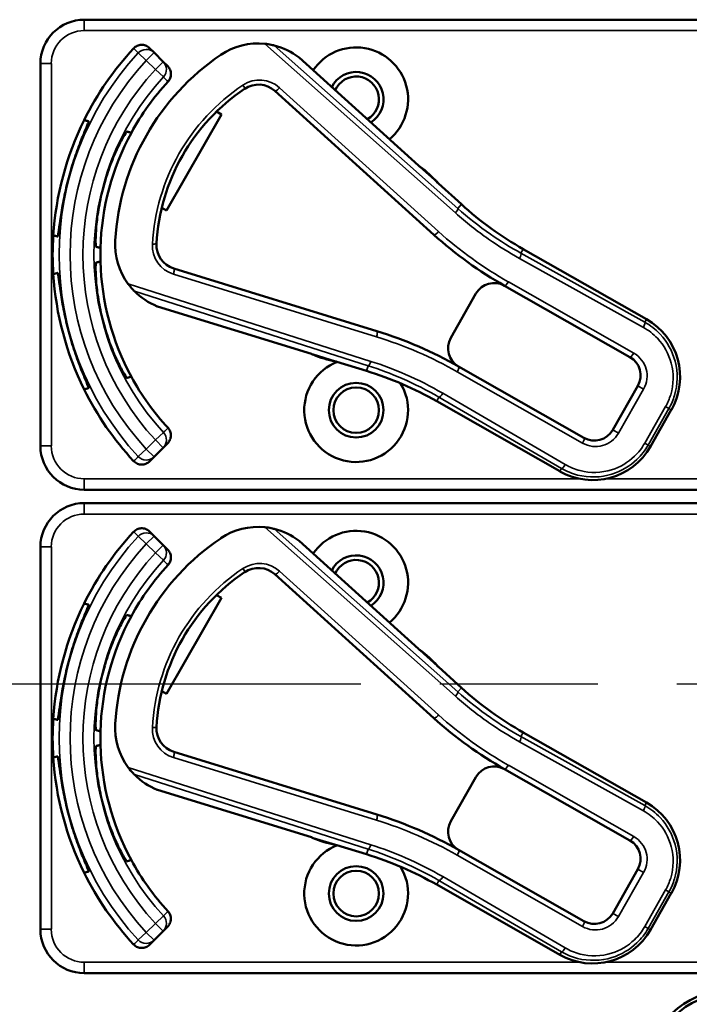
# Model space of a CAD drawing. Units: inches. Extents: x 0.6 to 87.4, y 0.6 to 67.4.
# Drawn here: x 33.3 to 35.2, y 32.1 to 34.9 of the extents above; entities that cross this region are included whole.
import ezdxf

# ---------------------------------------------------------------- set-up
doc = ezdxf.new("R2010")
doc.units = ezdxf.units.IN
doc.header["$LTSCALE"] = 4
doc.header["$MEASUREMENT"] = 0
doc.linetypes.add('CHAIN', pattern=[0.7087, 0.4724, -0.0591, 0.1181, -0.0591])
for name, color, linetype, lineweight in [('Centerline (ANSI)', 7, 'CHAIN', 25), ('Visible (ANSI)', 7, 'Continuous', 50), ('Visible Narrow (ANSI)', 7, 'Continuous', 35)]:
    doc.layers.add(name, color=color, linetype=linetype, lineweight=lineweight)

msp = doc.modelspace()

# ---------------------------------------------------------------- linework, layer by layer
at = {"layer": 'Centerline (ANSI)', "linetype": 'CHAIN', "ltscale": 0.952448}
msp.add_line((82.8468, 32.9639), (4.1154, 32.9639), dxfattribs=at)
at = {"layer": 'Visible (ANSI)'}
for p, q in [((36.6531, 34.8579), (33.4581, 34.8579)), ((33.657, 34.764), (33.644, 34.7771)), ((33.683, 34.7381), (33.657, 34.764)), ((34.411, 34.442), (34.0703, 34.7502)), ((33.3331, 34.7329), (33.3331, 33.6429)), ((33.696, 34.7251), (33.683, 34.7381)), ((34.0013, 34.6549), (34.4545, 34.2448)), ((33.8489, 34.5879), (33.693, 34.314)), ((33.835, 34.5958), (33.8489, 34.5879)), ((34.4645, 34.3943), (34.4154, 34.4387)), ((34.533, 34.3316), (34.4675, 34.3908)), ((33.693, 34.314), (33.6791, 34.3219)), ((35.0605, 34.0041), (34.7094, 34.2039)), ((34.292, 33.9702), (33.7133, 34.1488)), ((34.5745, 34.0771), (34.5028, 33.9511)), ((34.6563, 34.0995), (35.0135, 33.8962)), ((33.6666, 34.0408), (34.1055, 33.9053)), ((34.1106, 33.9032), (34.1738, 33.8837)), ((34.1784, 33.8828), (34.2628, 33.8568)), ((34.8824, 33.6659), (34.5252, 33.8692)), ((35.036, 33.8144), (34.9643, 33.6884)), ((34.4626, 33.7703), (34.8137, 33.5705)), ((35.0721, 33.6414), (35.1314, 33.7457)), ((33.657, 33.6118), (33.683, 33.6378)), ((33.683, 33.6378), (33.696, 33.6508)), ((33.644, 33.5988), (33.657, 33.6118)), ((33.4581, 33.5179), (36.6531, 33.5179)), ((36.6531, 33.4799), (33.4581, 33.4799)), ((33.657, 33.386), (33.644, 33.3991)), ((33.683, 33.3601), (33.657, 33.386)), ((33.3331, 33.3549), (33.3331, 32.2649)), ((33.696, 33.3471), (33.683, 33.3601)), ((34.411, 33.064), (34.0703, 33.3722)), ((34.0013, 33.2769), (34.4545, 32.8668)), ((33.8489, 33.2099), (33.693, 32.936)), ((33.835, 33.2178), (33.8489, 33.2099)), ((34.4645, 33.0163), (34.4154, 33.0607)), ((34.533, 32.9536), (34.4675, 33.0128)), ((33.693, 32.936), (33.6791, 32.9439)), ((35.0605, 32.6261), (34.7094, 32.8259)), ((34.292, 32.5922), (33.7133, 32.7708)), ((34.6563, 32.7215), (35.0135, 32.5182)), ((34.5745, 32.6991), (34.5028, 32.5731)), ((33.6666, 32.6628), (34.1055, 32.5273)), ((34.1106, 32.5252), (34.1738, 32.5057)), ((34.1784, 32.5048), (34.2628, 32.4788)), ((34.8824, 32.2879), (34.5252, 32.4912)), ((35.036, 32.4364), (34.9643, 32.3104)), ((34.4626, 32.3923), (34.8137, 32.1925)), ((35.0721, 32.2634), (35.1314, 32.3677)), ((33.657, 32.2338), (33.683, 32.2598)), ((33.683, 32.2598), (33.696, 32.2728)), ((33.644, 32.2208), (33.657, 32.2338)), ((33.4581, 32.1399), (36.6531, 32.1399))]:
    msp.add_line(p, q, dxfattribs=at)
for centre, radius in [((34.2331, 33.7449), 0.078), ((34.2331, 33.7449), 0.065), ((34.2331, 32.3669), 0.078), ((34.2331, 32.3669), 0.065), ((35.289, 31.8709), 0.2188), ((35.289, 31.8709), 0.2088)]:
    msp.add_circle(centre, radius, dxfattribs=at)
for centre, radius, start, end in [((33.4581, 34.7329), 0.125, 90, 180), ((33.9538, 34.6002), 0.19, 84.1618, 124.1256), ((33.9538, 34.6002), 0.19, 52.1886, 76.0211), ((34.2331, 34.6309), 0.148, 309.7856, 145.9334), ((34.2331, 34.1879), 0.865, 137.148, 153.6658), ((34.2331, 34.1879), 0.688, 124.1256, 176.5815), ((34.2331, 34.6309), 0.078, 302.4036, 153.3154), ((34.2331, 34.6309), 0.065, 299.2089, 156.5101), ((34.2331, 34.1879), 0.729, 137.3558, 151.5147), ((33.9544, 34.603), 0.07, 47.8595, 123.8881), ((34.2331, 34.1879), 0.57, 123.8881, 176.819), ((34.2331, 34.1879), 0.865, 153.6658, 176.3342), ((34.2331, 34.1879), 0.729, 151.5147, 178.4853), ((34.421, 34.4531), 0.015, 227.8595, 229.8601), ((34.2331, 34.1879), 0.31, 53.9826, 54.7457), ((34.2331, 34.1879), 0.8481, 164.0541, 165.9459), ((34.2331, 34.1879), 0.31, 41.7364, 53.9826), ((34.2331, 34.1879), 0.7459, 163.9246, 166.0754), ((34.2331, 34.1879), 0.31, 40.8596, 41.7364), ((35.2043, 35.0735), 1.0005, 227.8595, 240.3536), ((34.2331, 34.1879), 0.865, 176.3342, 183.6658), ((35.2043, 35.0735), 1.1175, 227.8595, 240.6212), ((33.736, 34.2176), 0.19, 176.5815, 216.5453), ((33.7339, 34.2157), 0.07, 176.819, 252.8476), ((34.2331, 34.1879), 0.729, 178.4853, 181.5147), ((34.2331, 34.1879), 0.729, 181.5147, 208.4853), ((34.2331, 34.1879), 0.865, 183.6658, 206.3342), ((34.6266, 34.0474), 0.06, 60.6212, 150.3536), ((33.736, 34.2176), 0.19, 224.686, 248.5185), ((34.6266, 34.0474), 0.06, 60.3536, 60.6212), ((34.2331, 34.1879), 0.7459, 193.9246, 196.0754), ((34.9668, 33.8394), 0.1895, 330.3536, 60.3536), ((34.2331, 34.1879), 0.8481, 194.0541, 195.9459), ((33.9479, 32.8551), 1.167, 60.3536, 72.8476), ((34.5549, 33.9214), 0.06, 150.3536, 240.218), ((34.2331, 33.7449), 0.148, 111.4889, 30.9937), ((34.1011, 33.891), 0.015, 70.847, 72.8476), ((34.2331, 34.1879), 0.31, 245.9614, 246.7245), ((34.2331, 34.1879), 0.31, 246.7245, 258.9707), ((34.2331, 34.1879), 0.31, 258.9707, 259.8475), ((34.9838, 33.8441), 0.06, 330.3536, 60.3536), ((33.9677, 32.9007), 1.0005, 60.3536, 72.8476), ((34.5549, 33.9214), 0.06, 240.2208, 240.3536), ((34.2331, 34.1879), 0.729, 208.4853, 222.6442), ((34.2331, 34.1879), 0.865, 206.3342, 222.852), ((34.9121, 33.7181), 0.06, 240.3536, 330.3536), ((33.4581, 33.6429), 0.125, 180, 270), ((34.9074, 33.7351), 0.1895, 240.3536, 330.3536), ((33.4581, 33.3549), 0.125, 90, 180), ((33.9538, 33.2222), 0.19, 84.1618, 124.1256), ((33.9538, 33.2222), 0.19, 52.1886, 76.0211), ((34.2331, 32.8099), 0.865, 137.148, 153.6658), ((34.2331, 32.8099), 0.688, 124.1256, 176.5815), ((34.2331, 33.2529), 0.148, 309.7856, 145.9334), ((34.2331, 33.2529), 0.078, 302.4036, 153.3154), ((34.2331, 33.2529), 0.065, 299.2089, 156.5101), ((34.2331, 32.8099), 0.729, 137.3558, 151.5147), ((33.9544, 33.225), 0.07, 47.8595, 123.8881), ((34.2331, 32.8099), 0.57, 123.8881, 176.819), ((34.2331, 32.8099), 0.865, 153.6658, 176.3342), ((34.2331, 32.8099), 0.729, 151.5147, 178.4853), ((34.2331, 32.8099), 0.8481, 164.0541, 165.9459), ((34.421, 33.0751), 0.015, 227.8595, 229.8601), ((34.2331, 32.8099), 0.31, 53.9826, 54.7457), ((34.2331, 32.8099), 0.31, 41.7364, 53.9826), ((34.2331, 32.8099), 0.7459, 163.9246, 166.0754), ((34.2331, 32.8099), 0.31, 40.8596, 41.7364), ((35.2043, 33.6955), 1.0005, 227.8595, 240.3536), ((34.2331, 32.8099), 0.865, 176.3342, 183.6658), ((33.736, 32.8396), 0.19, 176.5815, 216.5453), ((33.7339, 32.8377), 0.07, 176.819, 252.8476), ((35.2043, 33.6955), 1.1175, 227.8595, 240.6212), ((34.2331, 32.8099), 0.729, 178.4853, 181.5147), ((34.2331, 32.8099), 0.729, 181.5147, 208.4853), ((34.2331, 32.8099), 0.865, 183.6658, 206.3342), ((34.6266, 32.6694), 0.06, 60.6212, 150.3536), ((33.736, 32.8396), 0.19, 224.686, 248.5185), ((34.6266, 32.6694), 0.06, 60.3536, 60.6212), ((34.2331, 32.8099), 0.7459, 193.9246, 196.0754), ((34.9668, 32.4614), 0.1895, 330.3536, 60.3536), ((34.2331, 32.8099), 0.8481, 194.0541, 195.9459), ((33.9479, 31.4771), 1.167, 60.3536, 72.8476), ((34.5549, 32.5434), 0.06, 150.3536, 240.218), ((34.2331, 32.3669), 0.148, 111.4889, 30.9937), ((34.1011, 32.513), 0.015, 70.847, 72.8476), ((34.2331, 32.8099), 0.31, 245.9614, 246.7245), ((34.2331, 32.8099), 0.31, 246.7245, 258.9707), ((34.2331, 32.8099), 0.31, 258.9707, 259.8475), ((34.9838, 32.4661), 0.06, 330.3536, 60.3536), ((33.9677, 31.5227), 1.0005, 60.3536, 72.8476), ((34.5549, 32.5434), 0.06, 240.2208, 240.3536), ((34.2331, 32.8099), 0.729, 208.4853, 222.6442), ((34.2331, 32.8099), 0.865, 206.3342, 222.852), ((34.9121, 32.3401), 0.06, 240.3536, 330.3536), ((33.4581, 32.2649), 0.125, 180, 270), ((34.9074, 32.3571), 0.1895, 240.3536, 330.3536)]:
    msp.add_arc(centre, radius, start, end, dxfattribs=at)
for points, knots in [([(33.599, 34.7762), (33.6018, 34.7792), (33.6051, 34.7816), (33.6125, 34.785), (33.6165, 34.786), (33.6246, 34.7864), (33.6287, 34.7858), (33.6346, 34.7836), (33.6367, 34.7826), (33.6406, 34.7801), (33.6424, 34.7787), (33.644, 34.7771)], [0, 0, 0, 0, 0.0309973, 0.0309973, 0.0619995, 0.0619995, 0.0930125, 0.0930125, 0.1105083, 0.1105083, 0.1280046, 0.1280046, 0.1280046, 0.1280046]), ([(33.9997, 34.7846), (33.9996, 34.7846), (33.9994, 34.7846), (33.9988, 34.7848), (33.9983, 34.7849), (33.9961, 34.7854), (33.9933, 34.786), (33.9859, 34.7875), (33.9793, 34.7886), (33.9731, 34.7892)], [0.16237387, 0.16237387, 0.16237387, 0.16237387, 0.16846071, 0.16846071, 0.1759696, 0.1759696, 0.20043322, 0.20043322, 0.24827021, 0.24827021, 0.24827021, 0.24827021]), ([(33.696, 34.7251), (33.6989, 34.7222), (33.7012, 34.7188), (33.7043, 34.7113), (33.7051, 34.7072), (33.7052, 34.6991), (33.7044, 34.6951), (33.7015, 34.6878), (33.6995, 34.6846), (33.6969, 34.6818)], [0, 0, 0, 0, 0.031028, 0.031028, 0.0620505, 0.0620505, 0.0930619, 0.0930619, 0.1218116, 0.1218116, 0.1218116, 0.1218116]), ([(33.4177, 34.4209), (33.4231, 34.4397), (33.4294, 34.4596), (33.4422, 34.4959), (33.4485, 34.5123), (33.4589, 34.5381), (33.4636, 34.5493), (33.4697, 34.5642), (33.471, 34.568), (33.4706, 34.5683), (33.4706, 34.5683), (33.4706, 34.5683), (33.4705, 34.5683)], [-0.5962576, -0.5962576, -0.5962576, -0.5962576, -0.4471363, -0.4471363, -0.2978446, -0.2978446, -0.1489223, -0.1489223, 0, 0, 0, 0.0020688, 0.0020688, 0.0020688, 0.0020688]), ([(33.5797, 34.539), (33.5791, 34.5392), (33.5767, 34.5358), (33.5683, 34.5218), (33.5624, 34.511), (33.55, 34.4858), (33.5427, 34.4696), (33.5286, 34.4335), (33.5219, 34.4136), (33.5164, 34.3945), (33.5164, 34.3945), (33.5164, 34.3945)], [1.1948209, 1.1948209, 1.1948209, 1.1948209, 1.3431277, 1.3431277, 1.4938108, 1.4938108, 1.6444442, 1.6444442, 1.7950775, 1.7950775, 1.7952734, 1.7952734, 1.7952734, 1.7952734]), ([(34.4108, 34.4421), (34.4108, 34.4421), (34.4108, 34.4421), (34.4111, 34.4419), (34.4112, 34.4417), (34.4116, 34.4415), (34.4117, 34.4414), (34.4119, 34.4412), (34.412, 34.4411), (34.4121, 34.4411)], [-0.000044042, -0.000044042, -0.000044042, -0.000044042, 0, 0, 0.002429277, 0.002429277, 0.004561471, 0.004561471, 0.006961386, 0.006961386, 0.006961386, 0.006961386]), ([(33.3826, 34.2399), (33.3826, 34.2399), (33.3826, 34.2398), (33.3831, 34.2398), (33.3838, 34.2438), (33.386, 34.2597), (33.3875, 34.2718), (33.3914, 34.2993), (33.3941, 34.3167), (33.4012, 34.3545), (33.4057, 34.3749), (33.4104, 34.3939)], [1.20024, 1.20024, 1.20024, 1.20024, 1.2023087, 1.2023087, 1.351231, 1.351231, 1.5001533, 1.5001533, 1.6494451, 1.6494451, 1.7985663, 1.7985663, 1.7985663, 1.7985663]), ([(33.5091, 34.3674), (33.5091, 34.3674), (33.5091, 34.3674), (33.5044, 34.3482), (33.5003, 34.3275), (33.4944, 34.2892), (33.4926, 34.2716), (33.4907, 34.2435), (33.4905, 34.2312), (33.4907, 34.2149), (33.4911, 34.2108), (33.4917, 34.2106)], [1.7936569, 1.7936569, 1.7936569, 1.7936569, 1.7938527, 1.7938527, 1.9444861, 1.9444861, 2.0951195, 2.0951195, 2.2458025, 2.2458025, 2.3941094, 2.3941094, 2.3941094, 2.3941094]), ([(33.4917, 34.1653), (33.4911, 34.1651), (33.4907, 34.161), (33.4905, 34.1447), (33.4907, 34.1324), (33.4926, 34.1043), (33.4944, 34.0866), (33.5003, 34.0483), (33.5044, 34.0277), (33.5091, 34.0085), (33.5091, 34.0085), (33.5091, 34.0084)], [1.1948209, 1.1948209, 1.1948209, 1.1948209, 1.3431277, 1.3431277, 1.4938108, 1.4938108, 1.6444442, 1.6444442, 1.7950775, 1.7950775, 1.7952734, 1.7952734, 1.7952734, 1.7952734]), ([(33.4104, 33.982), (33.4057, 34.001), (33.4012, 34.0214), (33.3941, 34.0591), (33.3914, 34.0765), (33.3875, 34.1041), (33.386, 34.1161), (33.3838, 34.1321), (33.3831, 34.1361), (33.3826, 34.136), (33.3826, 34.136), (33.3826, 34.136), (33.3826, 34.136)], [-0.5962576, -0.5962576, -0.5962576, -0.5962576, -0.4471363, -0.4471363, -0.2978446, -0.2978446, -0.1489223, -0.1489223, 0, 0, 0, 0.0020688, 0.0020688, 0.0020688, 0.0020688]), ([(33.5834, 34.1045), (33.5877, 34.0987), (33.5927, 34.0928), (33.5976, 34.0874), (33.5991, 34.0859), (33.6004, 34.0845), (33.6009, 34.0841), (33.6009, 34.084)], [0.07641991, 0.07641991, 0.07641991, 0.07641991, 0.13196431, 0.13196431, 0.15117408, 0.15117408, 0.16245787, 0.16245787, 0.16245787, 0.16245787]), ([(33.5164, 33.9814), (33.5164, 33.9814), (33.5164, 33.9813), (33.5219, 33.9623), (33.5286, 33.9424), (33.5427, 33.9063), (33.55, 33.8901), (33.5624, 33.8649), (33.5683, 33.8541), (33.5767, 33.84), (33.5791, 33.8367), (33.5797, 33.8368)], [1.7936569, 1.7936569, 1.7936569, 1.7936569, 1.7938527, 1.7938527, 1.9444861, 1.9444861, 2.0951195, 2.0951195, 2.2458025, 2.2458025, 2.3941094, 2.3941094, 2.3941094, 2.3941094]), ([(33.4705, 33.8076), (33.4706, 33.8076), (33.4706, 33.8076), (33.471, 33.8078), (33.4697, 33.8116), (33.4636, 33.8266), (33.4589, 33.8377), (33.4485, 33.8636), (33.4422, 33.88), (33.4294, 33.9162), (33.4231, 33.9361), (33.4177, 33.9549)], [1.20024, 1.20024, 1.20024, 1.20024, 1.2023087, 1.2023087, 1.351231, 1.351231, 1.5001533, 1.5001533, 1.6494451, 1.6494451, 1.7985663, 1.7985663, 1.7985663, 1.7985663]), ([(34.1069, 33.9048), (34.1069, 33.9048), (34.1068, 33.9048), (34.1067, 33.9049), (34.1065, 33.905), (34.106, 33.9051), (34.1057, 33.9053), (34.1054, 33.9054), (34.1054, 33.9054), (34.1054, 33.9054)], [0, 0, 0, 0, 0.000161867, 0.000161867, 0.003589318, 0.003589318, 0.007390752, 0.007390752, 0.007448753, 0.007448753, 0.007448753, 0.007448753]), ([(33.6969, 33.6941), (33.6997, 33.6911), (33.7018, 33.6876), (33.7046, 33.68), (33.7053, 33.6759), (33.705, 33.6678), (33.7041, 33.6638), (33.7008, 33.6566), (33.6987, 33.6535), (33.696, 33.6508)], [0, 0, 0, 0, 0.0309976, 0.0309976, 0.0620017, 0.0620017, 0.0930171, 0.0930171, 0.1218099, 0.1218099, 0.1218099, 0.1218099]), ([(33.644, 33.5988), (33.6411, 33.5959), (33.6377, 33.5936), (33.6302, 33.5905), (33.6262, 33.5897), (33.618, 33.5896), (33.614, 33.5904), (33.6081, 33.5928), (33.6061, 33.5939), (33.6023, 33.5965), (33.6006, 33.598), (33.599, 33.5996)], [0, 0, 0, 0, 0.031028, 0.031028, 0.0620505, 0.0620505, 0.0930619, 0.0930619, 0.1105343, 0.1105343, 0.1280062, 0.1280062, 0.1280062, 0.1280062]), ([(33.599, 33.3982), (33.6018, 33.4012), (33.6051, 33.4036), (33.6125, 33.407), (33.6165, 33.408), (33.6246, 33.4084), (33.6287, 33.4078), (33.6346, 33.4056), (33.6367, 33.4046), (33.6406, 33.4021), (33.6424, 33.4007), (33.644, 33.3991)], [0, 0, 0, 0, 0.0309973, 0.0309973, 0.0619995, 0.0619995, 0.0930125, 0.0930125, 0.1105083, 0.1105083, 0.1280046, 0.1280046, 0.1280046, 0.1280046]), ([(33.9997, 33.4066), (33.9996, 33.4066), (33.9994, 33.4066), (33.9988, 33.4068), (33.9983, 33.4069), (33.9961, 33.4074), (33.9933, 33.408), (33.9859, 33.4095), (33.9793, 33.4106), (33.9731, 33.4112)], [0.16237387, 0.16237387, 0.16237387, 0.16237387, 0.16846071, 0.16846071, 0.1759696, 0.1759696, 0.20043322, 0.20043322, 0.24827021, 0.24827021, 0.24827021, 0.24827021]), ([(33.696, 33.3471), (33.6989, 33.3442), (33.7012, 33.3408), (33.7043, 33.3333), (33.7051, 33.3292), (33.7052, 33.3211), (33.7044, 33.3171), (33.7015, 33.3098), (33.6995, 33.3066), (33.6969, 33.3038)], [0, 0, 0, 0, 0.031028, 0.031028, 0.0620505, 0.0620505, 0.0930619, 0.0930619, 0.1218116, 0.1218116, 0.1218116, 0.1218116]), ([(33.4177, 33.0429), (33.4231, 33.0617), (33.4294, 33.0816), (33.4422, 33.1179), (33.4485, 33.1343), (33.4589, 33.1601), (33.4636, 33.1713), (33.4697, 33.1862), (33.471, 33.19), (33.4706, 33.1903), (33.4706, 33.1903), (33.4706, 33.1903), (33.4705, 33.1903)], [-0.5962576, -0.5962576, -0.5962576, -0.5962576, -0.4471363, -0.4471363, -0.2978446, -0.2978446, -0.1489223, -0.1489223, 0, 0, 0, 0.0020688, 0.0020688, 0.0020688, 0.0020688]), ([(33.5797, 33.161), (33.5791, 33.1612), (33.5767, 33.1578), (33.5683, 33.1438), (33.5624, 33.133), (33.55, 33.1078), (33.5427, 33.0916), (33.5286, 33.0555), (33.5219, 33.0356), (33.5164, 33.0165), (33.5164, 33.0165), (33.5164, 33.0165)], [1.1948209, 1.1948209, 1.1948209, 1.1948209, 1.3431277, 1.3431277, 1.4938108, 1.4938108, 1.6444442, 1.6444442, 1.7950775, 1.7950775, 1.7952734, 1.7952734, 1.7952734, 1.7952734]), ([(34.4108, 33.0641), (34.4108, 33.0641), (34.4108, 33.0641), (34.4111, 33.0639), (34.4112, 33.0637), (34.4116, 33.0635), (34.4117, 33.0634), (34.4119, 33.0632), (34.412, 33.0631), (34.4121, 33.0631)], [-0.000044042, -0.000044042, -0.000044042, -0.000044042, 0, 0, 0.002429277, 0.002429277, 0.004561471, 0.004561471, 0.006961386, 0.006961386, 0.006961386, 0.006961386]), ([(33.3826, 32.8619), (33.3826, 32.8619), (33.3826, 32.8618), (33.3831, 32.8618), (33.3838, 32.8658), (33.386, 32.8817), (33.3875, 32.8938), (33.3914, 32.9213), (33.3941, 32.9387), (33.4012, 32.9765), (33.4057, 32.9969), (33.4104, 33.0159)], [1.20024, 1.20024, 1.20024, 1.20024, 1.2023087, 1.2023087, 1.351231, 1.351231, 1.5001533, 1.5001533, 1.6494451, 1.6494451, 1.7985663, 1.7985663, 1.7985663, 1.7985663]), ([(33.5091, 32.9894), (33.5091, 32.9894), (33.5091, 32.9894), (33.5044, 32.9702), (33.5003, 32.9495), (33.4944, 32.9112), (33.4926, 32.8936), (33.4907, 32.8655), (33.4905, 32.8532), (33.4907, 32.8369), (33.4911, 32.8328), (33.4917, 32.8326)], [1.7936569, 1.7936569, 1.7936569, 1.7936569, 1.7938527, 1.7938527, 1.9444861, 1.9444861, 2.0951195, 2.0951195, 2.2458025, 2.2458025, 2.3941094, 2.3941094, 2.3941094, 2.3941094]), ([(33.4917, 32.7873), (33.4911, 32.7871), (33.4907, 32.783), (33.4905, 32.7667), (33.4907, 32.7544), (33.4926, 32.7263), (33.4944, 32.7086), (33.5003, 32.6703), (33.5044, 32.6497), (33.5091, 32.6305), (33.5091, 32.6305), (33.5091, 32.6304)], [1.1948209, 1.1948209, 1.1948209, 1.1948209, 1.3431277, 1.3431277, 1.4938108, 1.4938108, 1.6444442, 1.6444442, 1.7950775, 1.7950775, 1.7952734, 1.7952734, 1.7952734, 1.7952734]), ([(33.4104, 32.604), (33.4057, 32.623), (33.4012, 32.6434), (33.3941, 32.6811), (33.3914, 32.6985), (33.3875, 32.7261), (33.386, 32.7381), (33.3838, 32.7541), (33.3831, 32.7581), (33.3826, 32.758), (33.3826, 32.758), (33.3826, 32.758), (33.3826, 32.758)], [-0.5962576, -0.5962576, -0.5962576, -0.5962576, -0.4471363, -0.4471363, -0.2978446, -0.2978446, -0.1489223, -0.1489223, 0, 0, 0, 0.0020688, 0.0020688, 0.0020688, 0.0020688]), ([(33.5834, 32.7265), (33.5877, 32.7207), (33.5927, 32.7148), (33.5976, 32.7094), (33.5991, 32.7079), (33.6004, 32.7065), (33.6009, 32.7061), (33.6009, 32.706)], [0.07641991, 0.07641991, 0.07641991, 0.07641991, 0.13196431, 0.13196431, 0.15117408, 0.15117408, 0.16245787, 0.16245787, 0.16245787, 0.16245787]), ([(33.5164, 32.6034), (33.5164, 32.6034), (33.5164, 32.6033), (33.5219, 32.5843), (33.5286, 32.5644), (33.5427, 32.5283), (33.55, 32.5121), (33.5624, 32.4869), (33.5683, 32.4761), (33.5767, 32.462), (33.5791, 32.4587), (33.5797, 32.4588)], [1.7936569, 1.7936569, 1.7936569, 1.7936569, 1.7938527, 1.7938527, 1.9444861, 1.9444861, 2.0951195, 2.0951195, 2.2458025, 2.2458025, 2.3941094, 2.3941094, 2.3941094, 2.3941094]), ([(33.4705, 32.4296), (33.4706, 32.4296), (33.4706, 32.4296), (33.471, 32.4298), (33.4697, 32.4336), (33.4636, 32.4486), (33.4589, 32.4597), (33.4485, 32.4856), (33.4422, 32.502), (33.4294, 32.5382), (33.4231, 32.5581), (33.4177, 32.5769)], [1.20024, 1.20024, 1.20024, 1.20024, 1.2023087, 1.2023087, 1.351231, 1.351231, 1.5001533, 1.5001533, 1.6494451, 1.6494451, 1.7985663, 1.7985663, 1.7985663, 1.7985663]), ([(34.1069, 32.5268), (34.1069, 32.5268), (34.1068, 32.5268), (34.1067, 32.5269), (34.1065, 32.527), (34.106, 32.5271), (34.1057, 32.5273), (34.1054, 32.5274), (34.1054, 32.5274), (34.1054, 32.5274)], [0, 0, 0, 0, 0.000161867, 0.000161867, 0.003589318, 0.003589318, 0.007390752, 0.007390752, 0.007448753, 0.007448753, 0.007448753, 0.007448753]), ([(33.6969, 32.3161), (33.6997, 32.3131), (33.7018, 32.3096), (33.7046, 32.302), (33.7053, 32.2979), (33.705, 32.2898), (33.7041, 32.2858), (33.7008, 32.2786), (33.6987, 32.2755), (33.696, 32.2728)], [0, 0, 0, 0, 0.0309976, 0.0309976, 0.0620017, 0.0620017, 0.0930171, 0.0930171, 0.1218099, 0.1218099, 0.1218099, 0.1218099]), ([(33.644, 32.2208), (33.6411, 32.2179), (33.6377, 32.2156), (33.6302, 32.2125), (33.6262, 32.2117), (33.618, 32.2116), (33.614, 32.2124), (33.6081, 32.2148), (33.6061, 32.2159), (33.6023, 32.2185), (33.6006, 32.22), (33.599, 32.2216)], [0, 0, 0, 0, 0.031028, 0.031028, 0.0620505, 0.0620505, 0.0930619, 0.0930619, 0.1105343, 0.1105343, 0.1280062, 0.1280062, 0.1280062, 0.1280062])]:
    msp.add_open_spline(points, degree=3, knots=knots, dxfattribs=at)
for points in [[(34.0703, 34.7502), (34.0703, 34.7502), (34.0703, 34.7502), (34.0702, 34.7503)], [(33.6664, 34.0408), (33.6665, 34.0408), (33.6666, 34.0408), (33.6666, 34.0408)], [(34.0703, 33.3722), (34.0703, 33.3722), (34.0703, 33.3722), (34.0702, 33.3723)], [(33.6664, 32.6628), (33.6665, 32.6628), (33.6666, 32.6628), (33.6666, 32.6628)]]:
    msp.add_open_spline(points, degree=3, dxfattribs=at)
for points, weights in [([(33.4705, 34.5683), (33.4643, 34.5699), (33.4579, 34.5717)], [2.04476805146, 2.03211287129, 2.01941865383]), ([(33.5924, 34.5356), (33.5861, 34.5373), (33.5797, 34.539)], [2.19231371403, 2.17692168242, 2.16146392191]), ([(33.3699, 34.2432), (33.3763, 34.2415), (33.3826, 34.2399)], [2.01941865383, 2.03211287129, 2.04476805146]), ([(33.4917, 34.2106), (33.4981, 34.2089), (33.5044, 34.2072)], [2.16146392191, 2.17692168242, 2.19231371403]), ([(33.5044, 34.1687), (33.4981, 34.167), (33.4917, 34.1653)], [2.19231371403, 2.17692168242, 2.16146392191]), ([(33.3826, 34.136), (33.3763, 34.1343), (33.3699, 34.1326)], [2.04476805146, 2.03211287129, 2.01941865383]), ([(33.5797, 33.8368), (33.5861, 33.8386), (33.5924, 33.8403)], [2.16146392191, 2.17692168242, 2.19231371403]), ([(33.4579, 33.8042), (33.4643, 33.8059), (33.4705, 33.8076)], [2.01941865383, 2.03211287129, 2.04476805146]), ([(33.4705, 33.1903), (33.4643, 33.1919), (33.4579, 33.1937)], [2.04476805146, 2.03211287129, 2.01941865383]), ([(33.5924, 33.1576), (33.5861, 33.1593), (33.5797, 33.161)], [2.19231371403, 2.17692168242, 2.16146392191]), ([(33.3699, 32.8652), (33.3763, 32.8635), (33.3826, 32.8619)], [2.01941865383, 2.03211287129, 2.04476805146]), ([(33.4917, 32.8326), (33.4981, 32.8309), (33.5044, 32.8292)], [2.16146392191, 2.17692168242, 2.19231371403]), ([(33.5044, 32.7907), (33.4981, 32.789), (33.4917, 32.7873)], [2.19231371403, 2.17692168242, 2.16146392191]), ([(33.3826, 32.758), (33.3763, 32.7563), (33.3699, 32.7546)], [2.04476805146, 2.03211287129, 2.01941865383]), ([(33.5797, 32.4588), (33.5861, 32.4606), (33.5924, 32.4623)], [2.16146392191, 2.17692168242, 2.19231371403]), ([(33.4579, 32.4262), (33.4643, 32.4279), (33.4705, 32.4296)], [2.01941865383, 2.03211287129, 2.04476805146])]:
    msp.add_rational_spline(points, weights, degree=2, dxfattribs=at)
at = {"layer": 'Visible Narrow (ANSI)'}
for p, q in [((33.4581, 34.8579), (33.4581, 34.8267)), ((33.4581, 34.8267), (36.6531, 34.8267)), ((33.9731, 34.7892), (34.516, 34.3071)), ((34.5226, 34.3201), (33.9997, 34.7846)), ((33.635, 34.7419), (33.612, 34.7632)), ((33.657, 34.764), (33.635, 34.7419)), ((34.0702, 34.7503), (34.4108, 34.4421)), ((33.3331, 34.7329), (33.3644, 34.7329)), ((33.3644, 33.6429), (33.3644, 34.7329)), ((33.635, 34.7419), (33.6609, 34.716)), ((33.6609, 34.716), (33.683, 34.7381)), ((33.6838, 34.6948), (33.6609, 34.716)), ((34.468, 34.254), (34.0148, 34.6641)), ((34.4676, 34.3907), (34.533, 34.3316)), ((34.5226, 34.3201), (34.533, 34.3316)), ((34.533, 34.3316), (34.533, 34.3316)), ((34.7028, 34.1923), (34.7094, 34.2039)), ((35.0558, 33.9958), (34.7028, 34.1923)), ((34.7094, 34.2039), (34.7094, 34.2039)), ((34.7094, 34.2039), (35.0605, 34.0041)), ((34.6988, 34.1774), (35.0518, 33.9809)), ((33.7123, 34.1325), (34.291, 33.9539)), ((34.2752, 33.8839), (33.5834, 34.1045)), ((35.0244, 33.9073), (34.6672, 34.1106)), ((33.6009, 34.084), (34.2673, 33.8715)), ((34.1054, 33.9054), (33.6664, 34.0408)), ((35.0605, 34.0041), (35.0558, 33.9958)), ((35.0605, 34.0041), (35.0605, 34.0041)), ((34.2628, 33.8568), (34.1785, 33.8828)), ((34.2673, 33.8715), (34.2628, 33.8568)), ((34.2628, 33.8568), (34.2628, 33.8568)), ((34.5212, 33.8542), (34.8784, 33.6509)), ((34.9807, 33.679), (35.0524, 33.805)), ((35.036, 33.8144), (35.0524, 33.805)), ((34.4692, 33.7819), (34.4626, 33.7703)), ((34.4626, 33.7703), (34.4626, 33.7703)), ((34.8137, 33.5705), (34.4626, 33.7703)), ((34.4692, 33.7819), (34.8184, 33.5787)), ((34.8292, 33.5898), (34.48, 33.793)), ((35.115, 33.7551), (35.0556, 33.6508)), ((35.0652, 33.6453), (35.1246, 33.7496)), ((35.1314, 33.7457), (35.0721, 33.6414)), ((35.1246, 33.7496), (35.115, 33.7551)), ((35.1246, 33.7496), (35.1314, 33.7457)), ((35.1314, 33.7457), (35.1314, 33.7457)), ((34.9643, 33.6884), (34.9807, 33.679)), ((33.6609, 33.6599), (33.635, 33.6339)), ((33.6609, 33.6599), (33.6838, 33.681)), ((33.683, 33.6378), (33.6609, 33.6599)), ((33.3331, 33.6429), (33.3644, 33.6429)), ((33.612, 33.6127), (33.635, 33.6339)), ((33.635, 33.6339), (33.657, 33.6118)), ((35.0652, 33.6453), (35.0556, 33.6508)), ((35.0721, 33.6414), (35.0652, 33.6453)), ((35.0721, 33.6414), (35.0721, 33.6414)), ((34.8184, 33.5787), (34.8137, 33.5705)), ((34.8137, 33.5705), (34.8137, 33.5705)), ((34.871, 33.5492), (33.4581, 33.5492)), ((33.4581, 33.5492), (33.4581, 33.5179)), ((36.6531, 33.5492), (34.9438, 33.5492)), ((33.4581, 33.4799), (33.4581, 33.4487)), ((33.4581, 33.4487), (36.6531, 33.4487)), ((33.9731, 33.4112), (34.516, 32.9291)), ((34.5226, 32.9421), (33.9997, 33.4066)), ((33.635, 33.3639), (33.612, 33.3852)), ((33.657, 33.386), (33.635, 33.3639)), ((33.3331, 33.3549), (33.3644, 33.3549)), ((33.3644, 32.2649), (33.3644, 33.3549)), ((33.635, 33.3639), (33.6609, 33.338)), ((33.6609, 33.338), (33.683, 33.3601)), ((34.0702, 33.3723), (34.4108, 33.0641)), ((33.6838, 33.3168), (33.6609, 33.338)), ((34.468, 32.876), (34.0148, 33.2861)), ((34.4676, 33.0127), (34.533, 32.9536)), ((34.5226, 32.9421), (34.533, 32.9536)), ((34.533, 32.9536), (34.533, 32.9536)), ((34.7028, 32.8143), (34.7094, 32.8259)), ((35.0558, 32.6178), (34.7028, 32.8143)), ((34.7094, 32.8259), (34.7094, 32.8259)), ((34.7094, 32.8259), (35.0605, 32.6261)), ((34.6988, 32.7994), (35.0518, 32.6029)), ((33.7123, 32.7545), (34.291, 32.5759)), ((35.0244, 32.5293), (34.6672, 32.7326)), ((34.2752, 32.5059), (33.5834, 32.7265)), ((33.6009, 32.706), (34.2673, 32.4935)), ((34.1054, 32.5274), (33.6664, 32.6628)), ((35.0605, 32.6261), (35.0558, 32.6178)), ((35.0605, 32.6261), (35.0605, 32.6261)), ((34.2628, 32.4788), (34.1785, 32.5048)), ((34.2673, 32.4935), (34.2628, 32.4788)), ((34.2628, 32.4788), (34.2628, 32.4788)), ((34.5212, 32.4762), (34.8784, 32.2729)), ((34.9807, 32.301), (35.0524, 32.427)), ((35.036, 32.4364), (35.0524, 32.427)), ((34.4692, 32.4039), (34.4626, 32.3923)), ((34.4626, 32.3923), (34.4626, 32.3923)), ((34.8137, 32.1925), (34.4626, 32.3923)), ((34.4692, 32.4039), (34.8184, 32.2007)), ((34.8292, 32.2118), (34.48, 32.415)), ((35.115, 32.3771), (35.0556, 32.2728)), ((35.0652, 32.2673), (35.1246, 32.3716)), ((35.1314, 32.3677), (35.0721, 32.2634)), ((35.1246, 32.3716), (35.115, 32.3771)), ((35.1246, 32.3716), (35.1314, 32.3677)), ((35.1314, 32.3677), (35.1314, 32.3677)), ((34.9643, 32.3104), (34.9807, 32.301)), ((33.6609, 32.2819), (33.635, 32.2559)), ((33.6609, 32.2819), (33.6838, 32.303)), ((33.683, 32.2598), (33.6609, 32.2819)), ((33.3331, 32.2649), (33.3644, 32.2649)), ((33.612, 32.2347), (33.635, 32.2559)), ((33.635, 32.2559), (33.657, 32.2338)), ((35.0652, 32.2673), (35.0556, 32.2728)), ((35.0721, 32.2634), (35.0652, 32.2673)), ((35.0721, 32.2634), (35.0721, 32.2634)), ((34.8184, 32.2007), (34.8137, 32.1925)), ((34.871, 32.1712), (33.4581, 32.1712)), ((33.4581, 32.1712), (33.4581, 32.1399)), ((34.8137, 32.1925), (34.8137, 32.1925)), ((36.6531, 32.1712), (34.9438, 32.1712))]:
    msp.add_line(p, q, dxfattribs=at)
for centre, radius, start, end in [((33.4581, 34.7329), 0.0938, 90, 180), ((34.2331, 34.1879), 0.8466, 137.1966, 222.8034), ((34.2331, 34.1879), 0.8153, 137.1966, 222.8034), ((34.2331, 34.1879), 0.7787, 137.3, 222.7), ((34.2331, 34.1879), 0.7474, 137.3, 222.7), ((34.2366, 34.186), 0.585, 123.8881, 176.819), ((33.9578, 34.601), 0.085, 47.8595, 123.8881), ((35.2043, 35.0735), 1.0005, 227.8595, 240.3536), ((35.2077, 35.0715), 1.1025, 227.8595, 240.6212), ((33.7373, 34.2137), 0.085, 176.819, 252.8476), ((34.6301, 34.0454), 0.075, 60.3536, 60.6212), ((34.9668, 33.8394), 0.1895, 330.3536, 60.3536), ((33.9513, 32.8531), 1.152, 60.3544, 72.8476), ((34.9873, 33.8421), 0.075, 330.3536, 60.3536), ((33.9677, 32.9007), 1.0005, 60.3536, 72.8476), ((34.5583, 33.9194), 0.075, 240.2316, 240.3536), ((34.9155, 33.7161), 0.075, 240.3536, 330.3536), ((33.4581, 33.6429), 0.0938, 180, 270), ((34.9074, 33.7351), 0.1895, 240.3536, 330.3536), ((33.4581, 33.3549), 0.0938, 90, 180), ((34.2331, 32.8099), 0.8466, 137.1966, 222.8034), ((34.2331, 32.8099), 0.8153, 137.1966, 222.8034), ((34.2331, 32.8099), 0.7787, 137.3, 222.7), ((34.2331, 32.8099), 0.7474, 137.3, 222.7), ((34.2366, 32.808), 0.585, 123.8881, 176.819), ((33.9578, 33.223), 0.085, 47.8595, 123.8881), ((35.2043, 33.6955), 1.0005, 227.8595, 240.3536), ((35.2077, 33.6935), 1.1025, 227.8595, 240.6212), ((33.7373, 32.8357), 0.085, 176.819, 252.8476), ((34.6301, 32.6674), 0.075, 60.3536, 60.6212), ((34.9668, 32.4614), 0.1895, 330.3536, 60.3536), ((33.9513, 31.4751), 1.152, 60.3544, 72.8476), ((34.9873, 32.4641), 0.075, 330.3536, 60.3536), ((33.9677, 31.5227), 1.0005, 60.3536, 72.8476), ((34.5583, 32.5414), 0.075, 240.2316, 240.3536), ((34.9155, 32.3381), 0.075, 240.3536, 330.3536), ((33.4581, 32.2649), 0.0938, 180, 270), ((34.9074, 32.3571), 0.1895, 240.3536, 330.3536)]:
    msp.add_arc(centre, radius, start, end, dxfattribs=at)
for centre, major_axis, ratio, start_param, end_param in [((33.635, 34.7419), (0.0221, 0.0221), 0.999657, 0, 1.609122), ((33.6609, 34.716), (0.0221, 0.0221), 0.999657, 4.752518, 6.283185), ((33.907, 34.6736), (0.0084, -0.0125), 0.120561, 0, 1.333197), ((34.0114, 34.666), (-0.0101, -0.0111), 0.257114, 0, 1.627708), ((34.5126, 34.309), (0.01, 0.0112), 0.257599, 4.766904, 6.247059), ((34.4646, 34.256), (-0.0101, -0.0111), 0.257114, 0, 1.627708), ((33.649, 34.2204), (0.015, -0.0008), 0.120561, 4.949989, 6.283185), ((34.6954, 34.1793), (0.0073, 0.0131), 0.262913, 4.709887, 6.247005), ((33.7088, 34.1345), (0.0044, 0.0143), 0.257114, 4.655478, 6.283185), ((34.6634, 34.1128), (-0.0074, -0.0131), 0.262921, 0, 1.569568), ((34.6637, 34.1126), (-0.0074, -0.013), 0.262924, 0, 1.570796), ((35.0484, 33.9828), (0.0073, 0.0131), 0.262913, 4.709887, 6.247005), ((34.2876, 33.9558), (0.0044, 0.0143), 0.257114, 4.655478, 6.283185), ((35.0209, 33.9093), (-0.0074, -0.013), 0.262924, 0, 1.570796), ((34.2717, 33.8859), (-0.0046, -0.0143), 0.257599, 0.036126, 1.516281), ((34.5178, 33.8562), (0.0074, 0.013), 0.262924, 4.712389, 6.283185), ((34.4766, 33.7949), (-0.0075, -0.013), 0.262913, 0.03618, 1.573298), ((33.6609, 33.6599), (0.0221, -0.0221), 0.999657, 0, 1.530668), ((34.875, 33.6529), (0.0074, 0.013), 0.262924, 4.712389, 6.283185), ((33.635, 33.6339), (0.0221, -0.0221), 0.999657, 4.674064, 6.283185), ((34.8258, 33.5917), (-0.0075, -0.013), 0.262913, 0.03618, 1.573298), ((33.635, 33.3639), (0.0221, 0.0221), 0.999657, 0, 1.609122), ((33.6609, 33.338), (0.0221, 0.0221), 0.999657, 4.752518, 6.283185), ((33.907, 33.2956), (0.0084, -0.0125), 0.120561, 0, 1.333197), ((34.0114, 33.288), (-0.0101, -0.0111), 0.257114, 0, 1.627708), ((34.5126, 32.931), (0.01, 0.0112), 0.257599, 4.766904, 6.247059), ((34.4646, 32.878), (-0.0101, -0.0111), 0.257114, 0, 1.627708), ((33.649, 32.8424), (0.015, -0.0008), 0.120561, 4.949989, 6.283185), ((34.6954, 32.8013), (0.0073, 0.0131), 0.262913, 4.709887, 6.247005), ((33.7088, 32.7565), (0.0044, 0.0143), 0.257114, 4.655478, 6.283185), ((34.6634, 32.7348), (-0.0074, -0.0131), 0.262921, 0, 1.569568), ((34.6637, 32.7346), (-0.0074, -0.013), 0.262924, 0, 1.570796), ((35.0484, 32.6048), (0.0073, 0.0131), 0.262913, 4.709887, 6.247005), ((34.2876, 32.5778), (0.0044, 0.0143), 0.257114, 4.655478, 6.283185), ((34.2717, 32.5079), (-0.0046, -0.0143), 0.257599, 0.036126, 1.516281), ((35.0209, 32.5313), (-0.0074, -0.013), 0.262924, 0, 1.570796), ((34.5178, 32.4782), (0.0074, 0.013), 0.262924, 4.712389, 6.283185), ((34.4766, 32.4169), (-0.0075, -0.013), 0.262913, 0.03618, 1.573298), ((33.6609, 32.2819), (0.0221, -0.0221), 0.999657, 0, 1.530668), ((34.875, 32.2749), (0.0074, 0.013), 0.262924, 4.712389, 6.283185), ((33.635, 32.2559), (0.0221, -0.0221), 0.999657, 4.674064, 6.283185), ((34.8258, 32.2137), (-0.0075, -0.013), 0.262913, 0.03618, 1.573298)]:
    msp.add_ellipse(centre, major_axis=major_axis, ratio=ratio, start_param=start_param, end_param=end_param, dxfattribs=at)
for points, knots in [([(33.599, 34.7762), (33.6, 34.7752), (33.6011, 34.7741), (33.6033, 34.7719), (33.6046, 34.7706), (33.6058, 34.7694), (33.607, 34.7682), (33.6083, 34.7669), (33.6103, 34.7649), (33.6112, 34.764), (33.612, 34.7632)], [0.077324, 0.077324, 0.077324, 0.077324, 0.506067, 0.506067, 1.012133, 1.012133, 1.012133, 1.5182, 1.5182, 1.867541, 1.867541, 1.867541, 1.867541]), ([(33.6838, 34.6948), (33.6847, 34.694), (33.6855, 34.6931), (33.6876, 34.6911), (33.6888, 34.6898), (33.6901, 34.6886), (33.6913, 34.6874), (33.6925, 34.6861), (33.6948, 34.6839), (33.6959, 34.6828), (33.6969, 34.6818)], [-1.867541, -1.867541, -1.867541, -1.867541, -1.5182, -1.5182, -1.012134, -1.012134, -1.012134, -0.506067, -0.506067, -0.077324, -0.077324, -0.077324, -0.077324]), ([(34.516, 34.3071), (34.546, 34.2804), (34.5776, 34.2555), (34.6391, 34.2126), (34.6685, 34.1942), (34.6988, 34.1774)], [1.3620344, 1.3620344, 1.3620344, 1.3620344, 1.4791929, 1.4791929, 1.5803128, 1.5803128, 1.5803128, 1.5803128]), ([(34.7028, 34.1923), (34.6729, 34.209), (34.6439, 34.2271), (34.5834, 34.2693), (34.5522, 34.2938), (34.5226, 34.3201)], [-1.5803128, -1.5803128, -1.5803128, -1.5803128, -1.4791929, -1.4791929, -1.3620344, -1.3620344, -1.3620344, -1.3620344]), ([(35.1246, 33.7496), (35.1312, 33.7613), (35.1366, 33.7737), (35.15, 33.8183), (35.1506, 33.8526), (35.1346, 33.9133), (35.1198, 33.9401), (35.0868, 33.9752), (35.072, 33.9868), (35.0558, 33.9958)], [0, 0, 0, 0, 0.22408, 0.22408, 0.776311, 0.776311, 1.271081, 1.271081, 1.580313, 1.580313, 1.580313, 1.580313]), ([(35.0518, 33.9809), (35.0667, 33.9726), (35.0803, 33.962), (35.1105, 33.9298), (35.1241, 33.9052), (35.1389, 33.8496), (35.1383, 33.8181), (35.126, 33.7772), (35.1211, 33.7658), (35.115, 33.7551)], [-1.580313, -1.580313, -1.580313, -1.580313, -1.271081, -1.271081, -0.776311, -0.776311, -0.22408, -0.22408, 0, 0, 0, 0]), ([(34.48, 33.793), (34.4457, 33.8129), (34.4102, 33.8309), (34.3416, 33.8608), (34.3086, 33.8732), (34.2752, 33.8839)], [-1.5803128, -1.5803128, -1.5803128, -1.5803128, -1.4645259, -1.4645259, -1.3620344, -1.3620344, -1.3620344, -1.3620344]), ([(34.2673, 33.8715), (34.3003, 33.861), (34.3328, 33.8488), (34.4004, 33.8193), (34.4354, 33.8016), (34.4692, 33.7819)], [1.3620344, 1.3620344, 1.3620344, 1.3620344, 1.4645259, 1.4645259, 1.5803128, 1.5803128, 1.5803128, 1.5803128]), ([(34.5211, 33.8543), (34.5221, 33.856), (34.523, 33.8578), (34.5244, 33.8611), (34.525, 33.8627), (34.5257, 33.8655), (34.5259, 33.8667), (34.5258, 33.8685), (34.5256, 33.869), (34.5251, 33.8693)], [0, 0, 0, 0, 0.25, 0.25, 0.5, 0.5, 0.75, 0.75, 1, 1, 1, 1]), ([(33.6969, 33.6941), (33.6959, 33.693), (33.6948, 33.692), (33.6925, 33.6897), (33.6913, 33.6885), (33.6901, 33.6873), (33.6888, 33.686), (33.6876, 33.6848), (33.6855, 33.6827), (33.6847, 33.6819), (33.6838, 33.681)], [0.077324, 0.077324, 0.077324, 0.077324, 0.506067, 0.506067, 1.012134, 1.012134, 1.012134, 1.5182, 1.5182, 1.867541, 1.867541, 1.867541, 1.867541]), ([(34.8184, 33.5787), (34.8328, 33.5704), (34.8483, 33.564), (34.8964, 33.5518), (34.9307, 33.5527), (34.9887, 33.5707), (35.0133, 33.5852), (35.0459, 33.6164), (35.0566, 33.6302), (35.0652, 33.6453)], [-1.580313, -1.580313, -1.580313, -1.580313, -1.30318, -1.30318, -0.752523, -0.752523, -0.289432, -0.289432, 0, 0, 0, 0]), ([(35.0556, 33.6508), (35.0478, 33.6369), (35.0379, 33.6243), (35.008, 33.5956), (34.9854, 33.5824), (34.9322, 33.5658), (34.9008, 33.565), (34.8567, 33.5763), (34.8424, 33.5821), (34.8292, 33.5898)], [0, 0, 0, 0, 0.289432, 0.289432, 0.752523, 0.752523, 1.30318, 1.30318, 1.580313, 1.580313, 1.580313, 1.580313]), ([(33.612, 33.6127), (33.6112, 33.6119), (33.6103, 33.611), (33.6083, 33.6089), (33.607, 33.6077), (33.6058, 33.6065), (33.6046, 33.6052), (33.6033, 33.604), (33.6011, 33.6017), (33.6, 33.6007), (33.599, 33.5996)], [-1.867541, -1.867541, -1.867541, -1.867541, -1.5182, -1.5182, -1.012133, -1.012133, -1.012133, -0.506067, -0.506067, -0.077324, -0.077324, -0.077324, -0.077324]), ([(33.599, 33.3982), (33.6, 33.3972), (33.6011, 33.3961), (33.6033, 33.3939), (33.6046, 33.3926), (33.6058, 33.3914), (33.607, 33.3902), (33.6083, 33.3889), (33.6103, 33.3869), (33.6112, 33.386), (33.612, 33.3852)], [0.077324, 0.077324, 0.077324, 0.077324, 0.506067, 0.506067, 1.012133, 1.012133, 1.012133, 1.5182, 1.5182, 1.867541, 1.867541, 1.867541, 1.867541]), ([(33.6838, 33.3168), (33.6847, 33.316), (33.6855, 33.3151), (33.6876, 33.3131), (33.6888, 33.3118), (33.6901, 33.3106), (33.6913, 33.3094), (33.6925, 33.3081), (33.6948, 33.3059), (33.6959, 33.3048), (33.6969, 33.3038)], [-1.867541, -1.867541, -1.867541, -1.867541, -1.5182, -1.5182, -1.012134, -1.012134, -1.012134, -0.506067, -0.506067, -0.077324, -0.077324, -0.077324, -0.077324]), ([(34.516, 32.9291), (34.546, 32.9024), (34.5776, 32.8775), (34.6391, 32.8346), (34.6685, 32.8162), (34.6988, 32.7994)], [1.3620344, 1.3620344, 1.3620344, 1.3620344, 1.4791929, 1.4791929, 1.5803128, 1.5803128, 1.5803128, 1.5803128]), ([(34.7028, 32.8143), (34.6729, 32.831), (34.6439, 32.8491), (34.5834, 32.8913), (34.5522, 32.9158), (34.5226, 32.9421)], [-1.5803128, -1.5803128, -1.5803128, -1.5803128, -1.4791929, -1.4791929, -1.3620344, -1.3620344, -1.3620344, -1.3620344]), ([(35.1246, 32.3716), (35.1312, 32.3833), (35.1366, 32.3957), (35.15, 32.4403), (35.1506, 32.4746), (35.1346, 32.5353), (35.1198, 32.5621), (35.0868, 32.5972), (35.072, 32.6088), (35.0558, 32.6178)], [0, 0, 0, 0, 0.22408, 0.22408, 0.776311, 0.776311, 1.271081, 1.271081, 1.580313, 1.580313, 1.580313, 1.580313]), ([(35.0518, 32.6029), (35.0667, 32.5946), (35.0803, 32.584), (35.1105, 32.5518), (35.1241, 32.5272), (35.1389, 32.4716), (35.1383, 32.4401), (35.126, 32.3992), (35.1211, 32.3878), (35.115, 32.3771)], [-1.580313, -1.580313, -1.580313, -1.580313, -1.271081, -1.271081, -0.776311, -0.776311, -0.22408, -0.22408, 0, 0, 0, 0]), ([(34.48, 32.415), (34.4457, 32.4349), (34.4102, 32.4529), (34.3416, 32.4828), (34.3086, 32.4952), (34.2752, 32.5059)], [-1.5803128, -1.5803128, -1.5803128, -1.5803128, -1.4645259, -1.4645259, -1.3620344, -1.3620344, -1.3620344, -1.3620344]), ([(34.2673, 32.4935), (34.3003, 32.483), (34.3328, 32.4708), (34.4004, 32.4413), (34.4354, 32.4236), (34.4692, 32.4039)], [1.3620344, 1.3620344, 1.3620344, 1.3620344, 1.4645259, 1.4645259, 1.5803128, 1.5803128, 1.5803128, 1.5803128]), ([(34.5211, 32.4763), (34.5221, 32.478), (34.523, 32.4798), (34.5244, 32.4831), (34.525, 32.4847), (34.5257, 32.4875), (34.5259, 32.4887), (34.5258, 32.4905), (34.5256, 32.491), (34.5251, 32.4913)], [0, 0, 0, 0, 0.25, 0.25, 0.5, 0.5, 0.75, 0.75, 1, 1, 1, 1]), ([(33.6969, 32.3161), (33.6959, 32.315), (33.6948, 32.314), (33.6925, 32.3117), (33.6913, 32.3105), (33.6901, 32.3093), (33.6888, 32.308), (33.6876, 32.3068), (33.6855, 32.3047), (33.6847, 32.3039), (33.6838, 32.303)], [0.077324, 0.077324, 0.077324, 0.077324, 0.506067, 0.506067, 1.012134, 1.012134, 1.012134, 1.5182, 1.5182, 1.867541, 1.867541, 1.867541, 1.867541]), ([(34.8184, 32.2007), (34.8328, 32.1924), (34.8483, 32.186), (34.8964, 32.1738), (34.9307, 32.1747), (34.9887, 32.1927), (35.0133, 32.2072), (35.0459, 32.2384), (35.0566, 32.2522), (35.0652, 32.2673)], [-1.580313, -1.580313, -1.580313, -1.580313, -1.30318, -1.30318, -0.752523, -0.752523, -0.289432, -0.289432, 0, 0, 0, 0]), ([(35.0556, 32.2728), (35.0478, 32.2589), (35.0379, 32.2463), (35.008, 32.2176), (34.9854, 32.2044), (34.9322, 32.1878), (34.9008, 32.187), (34.8567, 32.1983), (34.8424, 32.2041), (34.8292, 32.2118)], [0, 0, 0, 0, 0.289432, 0.289432, 0.752523, 0.752523, 1.30318, 1.30318, 1.580313, 1.580313, 1.580313, 1.580313]), ([(33.612, 32.2347), (33.6112, 32.2339), (33.6103, 32.233), (33.6083, 32.2309), (33.607, 32.2297), (33.6058, 32.2285), (33.6046, 32.2272), (33.6033, 32.226), (33.6011, 32.2237), (33.6, 32.2227), (33.599, 32.2216)], [-1.867541, -1.867541, -1.867541, -1.867541, -1.5182, -1.5182, -1.012133, -1.012133, -1.012133, -0.506067, -0.506067, -0.077324, -0.077324, -0.077324, -0.077324])]:
    msp.add_open_spline(points, degree=3, knots=knots, dxfattribs=at)
for points in [[(34.4109, 34.442), (34.411, 34.442), (34.4109, 34.442), (34.4108, 34.4421)], [(34.1054, 33.9054), (34.1054, 33.9053), (34.1055, 33.9053), (34.1055, 33.9053)], [(34.4109, 33.064), (34.411, 33.064), (34.4109, 33.064), (34.4108, 33.0641)], [(34.1054, 32.5274), (34.1054, 32.5273), (34.1055, 32.5273), (34.1055, 32.5273)]]:
    msp.add_open_spline(points, degree=3, dxfattribs=at)

doc.saveas('drawing.dxf')
